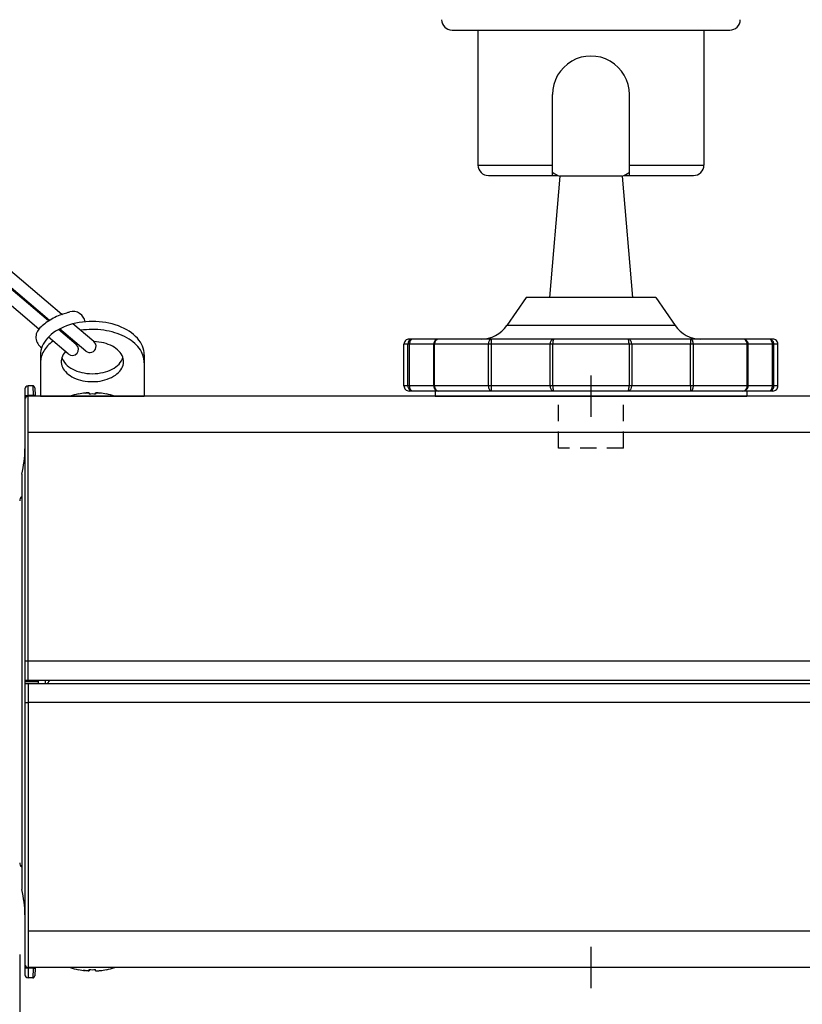
# Model space of a CAD drawing. Units: millimetres. Extents: x 731 to 867, y 126 to 245.
# Drawn here: x 810 to 817, y 201 to 211 of the extents above; entities that cross this region are included whole.
import ezdxf

# ---------------------------------------------------------------- set-up
doc = ezdxf.new("R2010")
doc.units = ezdxf.units.MM
for name, pattern in [('CENTER2', [28.575, 19.05, -3.175, 3.175, -3.175]), ('HIDDEN2', [4.7625, 3.175, -1.5875]), ('PHANTOM2', [31.75, 15.875, -3.175, 3.175, -3.175, 3.175, -3.175])]:
    doc.linetypes.add(name, pattern=pattern)
doc.layers.add('GAIKEI', color=7, linetype='Continuous')
doc.layers.add('SUNPO', color=3, linetype='Continuous')
doc.styles.get("Standard").update_dxf_attribs({"font": 'monotxt.shx', "bigfont": 'bigfont.shx'})
doc.dimstyles.get("Standard").update_dxf_attribs({"dimscale": 0, "dimtxt": 2.5, "dimasz": 2.5, "dimexe": 1.25, "dimexo": 0.625, "dimtad": 1, "dimdec": 8, "dimtxsty": 'Standard', "dimblk": 'OPEN30', "dimcen": 2.5, "dimadec": 8, "dimazin": 2, "dimtfac": 1, "dimtdec": 8, "dimtmove": 0, "dimatfit": 3, "dimldrblk": 'OPEN30', "dimfxl": 1, "dimfrac": 2, "dimarcsym": 0})

# ---------------------------------------------------------------- blocks, each defined once
blk = doc.blocks.new('_Open30')
at = {"color": 0, "linetype": 'ByBlock', "lineweight": -2}
for p, q in [((-1, 0.2679), (0, 0)), ((0, 0), (-1, -0.2679)), ((0, 0), (-1, 0))]:
    blk.add_line(p, q, dxfattribs=at)
blk = doc.blocks.new('*D1')
at = {"layer": 'Defpoints', "color": 0}
for p in [(824.05, 203.1191), (809.5, 202.5041), (824.05, 196.6541)]:
    blk.add_point(p, dxfattribs=at)
at = {"layer": 'SUNPO', "color": 0, "lineweight": -2}
for p, q in [((824.05, 202.4941), (824.05, 195.4041)), ((809.5, 201.8791), (809.5, 195.4041)), ((812, 196.6541), (821.55, 196.6541))]:
    blk.add_line(p, q, dxfattribs=at)
at = {"layer": 'SUNPO', "color": 0, "lineweight": -2, "xscale": 2.5, "yscale": 2.5, "zscale": 2.5, "rotation": 180}
blk.add_blockref('_Open30', (809.5, 196.6541), dxfattribs=at)
at = {"layer": 'SUNPO', "color": 0, "lineweight": -2, "xscale": 2.5, "yscale": 2.5, "zscale": 2.5}
blk.add_blockref('_Open30', (824.05, 196.6541), dxfattribs=at)
at = {"layer": 'SUNPO', "color": 0, "insert": (816.775, 198.5291), "char_height": 2.5, "attachment_point": 5}
blk.add_mtext('146', dxfattribs=at)

msp = doc.modelspace()

# ---------------------------------------------------------------- linework, layer by layer
at = {"layer": 'GAIKEI', "color": 1, "linetype": 'Continuous'}
for p, q in [((815.3, 209.37160716), (814.7, 209.37160716)), ((809.68442032, 207.90018555), (808.75429607, 208.68708545)), ((815.625, 208.20406156), (814.375, 208.20406156)), ((810.04517097, 207.7523229), (809.87499545, 207.8962941)), ((810.1366505, 207.68787501), (809.8843597, 207.90131703)), ((810.21398973, 207.77978183), (810.01272162, 207.95005784)), ((815.81059573, 207.93410303), (814.1894044, 207.93410303)), ((809.96758909, 207.66062027), (809.77616792, 207.82256562)), ((816.75, 207.80406156), (813.25000001, 207.80406156)), ((816.8, 207.75406156), (813.20000001, 207.75406156)), ((816.8, 207.35406356), (813.20000001, 207.35406356)), ((816.75, 207.30406356), (813.25000001, 207.30406356))]:
    msp.add_line(p, q, dxfattribs=at)
at = {"layer": 'GAIKEI', "color": 1, "linetype": 'PHANTOM2', "ltscale": 0.05}
for p, q in [((809.90458804, 208.04154058), (808.91442936, 208.87923055)), ((809.77826612, 207.97812865), (808.83119932, 208.77936221)), ((809.78697841, 207.98370316), (808.83752665, 208.78695443))]:
    msp.add_line(p, q, dxfattribs=at)
at = {"layer": 'GAIKEI', "color": 1, "linetype": 'PHANTOM2', "ltscale": 0.1}
for p, q in [((809.7000061, 207.65206181), (809.7000061, 207.25406356)), ((810.7000061, 207.65206181), (810.7000061, 207.25406356)), ((809.7000061, 207.25406356), (810.7000061, 207.25406356))]:
    msp.add_line(p, q, dxfattribs=at)
at = {"layer": 'GAIKEI', "color": 9, "linetype": 'CENTER2', "ltscale": 0.1}
for p, q in [((815, 207.45406356), (815, 207.05406356)), ((815, 201.95406356), (815, 201.55406356))]:
    msp.add_line(p, q, dxfattribs=at)
at = {"layer": 'GAIKEI', "color": 1}
for p, q in [((809.55, 207.32406326), (809.55, 207.22433159)), ((809.6257813, 207.35406356), (809.5799988, 207.35406356)), ((809.5799988, 204.51906296), (809.5799988, 207.35406356)), ((809.6257813, 207.35406356), (809.6297546, 207.25929736)), ((809.645752, 207.33511066), (809.6497253, 207.25929736)), ((809.6297546, 207.25929736), (809.5799988, 207.25929736)), ((809.6300262, 207.25406356), (809.6297546, 207.25929736)), ((809.65, 207.25406356), (809.6497253, 207.25929736)), ((810.0649994, 207.27542436), (810.0649994, 207.27474376)), ((810.1700012, 207.28475356), (810.1700012, 207.27474376)), ((810.2299988, 207.28475356), (810.2299988, 207.27474376)), ((810.3350006, 207.27542436), (810.3350006, 207.27474376)), ((823.4700012, 206.90406356), (809.5799988, 206.90406356)), ((809.5200012, 206.50406356), (809.5200012, 202.50406356)), ((823.4700012, 204.70406356), (809.5799988, 204.70406356)), ((809.55, 204.51906296), (823.3986938, 204.51906296)), ((809.6799988, 204.50406356), (809.55, 204.50406356)), ((809.55, 204.48906416), (823.4, 204.48906416)), ((809.5799988, 204.48906416), (809.5799988, 201.65406356)), ((809.6799988, 204.48906416), (809.6799988, 204.51906296)), ((809.75, 204.48906416), (809.75, 204.51906296)), ((809.7643188, 204.48906416), (809.7948456, 204.51906296)), ((809.7799988, 204.50406356), (809.7799988, 204.51915756)), ((823.4700012, 204.30406356), (809.5799988, 204.30406356)), ((823.4700012, 202.10406356), (809.5799988, 202.10406356)), ((809.55, 201.78379554), (809.55, 201.68406386)), ((809.6297546, 201.74882976), (809.5799988, 201.74882976)), ((809.6297546, 201.74882976), (809.6257813, 201.65406356)), ((809.6300262, 201.75406356), (809.6297546, 201.74882976)), ((809.6497253, 201.74882976), (809.645752, 201.67301646)), ((809.65, 201.75406356), (809.6497253, 201.74882976)), ((810.0649994, 201.73270276), (810.0649994, 201.73338336)), ((810.1700012, 201.72337356), (810.1700012, 201.73338336)), ((810.2299988, 201.72337356), (810.2299988, 201.73338336)), ((810.3350006, 201.73270276), (810.3350006, 201.73338336)), ((809.6257813, 201.65406356), (809.5799988, 201.65406356)), ((810.1299988, 201.72337356), (810.1110199, 201.72562726)), ((810.2700012, 201.72337356), (810.2897552, 201.72573106))]:
    msp.add_line(p, q, dxfattribs=at)
at = {"layer": 'GAIKEI', "color": 7}
for p, q in [((823.4700012, 207.25406356), (809.5799988, 207.25406356)), ((809.55, 207.22433159), (809.55, 201.78379554)), ((823.4700012, 201.75406356), (809.5799988, 201.75406356))]:
    msp.add_line(p, q, dxfattribs=at)
at = {"layer": 'GAIKEI', "color": 8, "linetype": 'HIDDEN2', "ltscale": 0.05}
msp.add_line((815.3125, 206.75406356), (814.6875, 206.75406356), dxfattribs=at)
at = {"layer": 'GAIKEI', "color": 7, "linetype": 'Continuous'}
for points in [[(813.56250001, 210.87906154, 0.4142135215), (813.6625, 210.77906155, 0.4142135215)], [(816.33749999, 210.77906155, 0.4142135777), (816.4375, 210.87906155, 0.4142135777)], [(813.9125, 209.47906156, 0.4142135726), (814.0125, 209.37906156, 0.4142135726)], [(815.98749999, 209.37906156, 0.4142135726), (816.0875, 209.47906155, 0.4142135726)]]:
    msp.add_lwpolyline(points, format="xyb", dxfattribs=at)
for points in [[(813.66250001, 210.77906155), (816.3375, 210.77906155)], [(813.9125, 210.77906155), (813.9125, 209.47906156)], [(816.0875, 210.77906155), (816.0875, 209.47906156)], [(814.0125, 209.37906156), (814.6847596, 209.37906156)], [(815.31523853, 209.37906156), (815.9875, 209.37906156)]]:
    msp.add_lwpolyline(points, dxfattribs=at)
at = {"layer": 'GAIKEI', "color": 1, "linetype": 'Continuous'}
for points in [[(815.37, 210.15906235, 1.0000000436), (814.63, 210.15906232, 1.0000000436)], [(814.62999982, 209.40983918, 0.0285091736), (814.69999987, 209.37160579, 0.0285091736)], [(815.30000015, 209.3716058, 0.0285091431), (815.37000013, 209.40983914, 0.0285091431)], [(809.90458804, 208.04154058, 0.054562842), (809.77751152, 207.97763543, 0.058807553), (809.68442032, 207.90018555)], [(809.90458804, 208.04154058, -0.0169247503), (809.95248339, 208.05768815, -0.0079886324), (809.981661, 208.06597766)], [(813.94219159, 207.80406156, 0.2469725322), (814.18940418, 207.93410291, 0.2469725322)], [(815.81059597, 207.93410289, 0.2469724766), (816.05780852, 207.80406156, 0.2469724766)], [(813.25, 207.80406156, 0.4142135726), (813.20000001, 207.75406156, 0.4142135726)], [(813.28677987, 207.80406156, 0.0091471832), (813.28192835, 207.80375262, 0.0183862336), (813.2783192, 207.80330837, 0.0484989307), (813.27012336, 207.80107795, 0.2305721572), (813.2402503, 207.76960484, 0.0612962711), (813.23812407, 207.75891355, 0.0084367483), (813.23783072, 207.75406156)], [(813.28677987, 207.80406156, 0.0115466542), (813.28364971, 207.80378098, 0.0186479336), (813.28158908, 207.80346685, 0.0497903961), (813.27759747, 207.80226302, 0.0926986313), (813.26804071, 207.79598776, 0.0680027979), (813.26091866, 207.78702332, 0.0685243236), (813.25485085, 207.77264108, 0.0495846026), (813.25268469, 207.76031959, 0.00898628), (813.25246138, 207.75614984, 0.0022445527), (813.25238712, 207.75406156)], [(813.53620614, 207.80406156, 0.4142135726), (813.48620614, 207.75406156, 0.4142135726)], [(813.53620614, 207.80406156, 0.0077691219), (813.53282086, 207.8038236, 0.0203266844), (813.52946662, 207.80339761, 0.0458481667), (813.52402744, 207.80190533, 0.1182922795), (813.50826495, 207.7912657, 0.1057195637), (813.49747394, 207.77292066, 0.0456611643), (813.49506287, 207.76306084, 0.0189907802), (813.49460967, 207.75857389, 0.0063094894), (813.49438349, 207.75406156)], [(814.04093427, 207.80406156, 0.0184910432), (814.03803229, 207.80371024, 0.0855793073), (814.03346044, 207.80218285, 0.0802527922), (814.02732744, 207.79746166, 0.0535830474), (814.02264503, 207.79129488, 0.0535275514), (814.01776483, 207.78075741, 0.0334941766), (814.01523408, 207.77140573, 0.037788773), (814.01374368, 207.75987605, 0.0077779543), (814.01353237, 207.75406156)], [(814.04227752, 207.75406156, 0.001520775), (814.04223531, 207.76657642, 0.0020630354), (814.04209712, 207.77909059, 0.0047203768), (814.0417221, 207.79472956, 0.005439447), (814.04157853, 207.79785507, -0.0093225694), (814.04136535, 207.80176181, 0.0545550648), (814.04114139, 207.80330476, 0.0142567863), (814.04093427, 207.80406156)], [(814.64310307, 207.80406156, 0.0103421789), (814.63990893, 207.80379411, 0.0166820497), (814.63780201, 207.80349951, 0.0570420211), (814.63270687, 207.80197832, 0.0949005835), (814.62215135, 207.79488794, 0.0765592409), (814.61393307, 207.78381017, 0.1089818828), (814.60699196, 207.75832081, 0.0049172585), (814.60681067, 207.75406156)], [(814.64310307, 207.80406156, 0.0255184997), (814.6419356, 207.80359161, 0.0433713874), (814.64123218, 207.80318601, 0.0594232721), (814.64063771, 207.80264671, 0.0384155947), (814.64014851, 207.80198589, 0.0236810622), (814.63953411, 207.80089074, 0.0336688457), (814.63819791, 207.79789697, 0.0190279493), (814.63718141, 207.79477397, 0.0126317725), (814.63636596, 207.79159324, 0.0135490691), (814.63538979, 207.78676598, 0.0197092742), (814.63387883, 207.77537579, 0.0179189714), (814.63300094, 207.76062827, 0.0033579906), (814.63290602, 207.75406156)], [(815.39318947, 207.75406156, 0.0049172585), (815.39300817, 207.75832081, 0.0993829896), (815.38703729, 207.78191395, 0.0794702686), (815.37860167, 207.79413451, 0.1013525998), (815.36729326, 207.80197832, 0.0680884608), (815.36114804, 207.80366426, 0.0124629691), (815.35902931, 207.8038978, 0.0068996728), (815.35689707, 207.80406156)], [(815.36709412, 207.75406156, 0.0033579906), (815.3669992, 207.76062827, 0.0244295659), (815.36558097, 207.7802714, 0.015975708), (815.36431296, 207.78838068, 0.0145523521), (815.3632465, 207.7931889, 0.0263033629), (815.36180222, 207.79789697, 0.0453084449), (815.35985162, 207.80198589, 0.0384155947), (815.35936243, 207.80264671, 0.0873049672), (815.35842748, 207.80340266, 0.031574986), (815.35768475, 207.8037598, 0.0170973822), (815.35689707, 207.80406156)], [(815.95906587, 207.80406156, 0.0213580863), (815.95877178, 207.80292379, 0.04161445), (815.95863479, 207.80176181, -0.0093225694), (815.95842161, 207.79785507, 0.0054394471), (815.95827804, 207.79472956, 0.004586848), (815.95790301, 207.77909059, 0.0030842411), (815.95773421, 207.76031903, 0.0007603874), (815.95772262, 207.75406156)], [(815.98646777, 207.75406156, 0.0077779543), (815.98625645, 207.75987605, 0.037788773), (815.98476606, 207.77140573, 0.062796806), (815.97966498, 207.7870348, 0.0489282314), (815.97517901, 207.79450386, 0.0462617455), (815.97128515, 207.79881722, 0.0618293411), (815.9665397, 207.80218285, 0.0855793073), (815.96196784, 207.80371024, 0.0184910432), (815.95906587, 207.80406156)], [(816.513794, 207.75406156, 0.4142135777), (816.463794, 207.80406156, 0.4142135777)], [(816.50561665, 207.75406156, 0.0063094894), (816.50539047, 207.75857389, 0.0644637922), (816.5028797, 207.77184882, 0.1105247187), (816.49173518, 207.7912657, 0.1256910531), (816.47490488, 207.8022808, 0.0558344378), (816.46830233, 207.80371178, 0.0093489387), (816.46605276, 207.80391452, 0.0051818219), (816.463794, 207.80406156)], [(816.74761301, 207.75406156, 0.0044881081), (816.7474458, 207.75823641, 0.0500935263), (816.74567349, 207.77061949, 0.0708632234), (816.73961113, 207.78612369, 0.0728997549), (816.73195942, 207.79598776, 0.0922229462), (816.72240267, 207.80226302, 0.0620124736), (816.71738466, 207.80364298, 0.0139242979), (816.71531031, 207.80389039, 0.0077041745), (816.71322026, 207.80406156)], [(816.76216941, 207.75406156, 0.0084367483), (816.76187607, 207.75891355, 0.0169500072), (816.76145992, 207.76252655, 0.2955008501), (816.72524167, 207.8025484, 0.0378816923), (816.71927892, 207.80363398, 0.0126117142), (816.71564909, 207.80392918, 0.0045766088), (816.71322026, 207.80406156)], [(816.8, 207.75406156, 0.4142135777), (816.74999999, 207.80406156, 0.4142135777)], [(813.20000001, 207.35406357, 0.4142135726), (813.25, 207.30406356, 0.4142135726)], [(813.23783072, 207.35406356, 0.0084367483), (813.23812407, 207.34921158, 0.0169500072), (813.23854022, 207.34559857, 0.2955008501), (813.27475847, 207.30557672, 0.0378816923), (813.28072122, 207.30449114, 0.0126117142), (813.28435105, 207.30419595, 0.0045766088), (813.28677987, 207.30406356)], [(813.25238712, 207.35406356, 0.0044881081), (813.25255434, 207.34988871, 0.0500935263), (813.25432665, 207.33750563, 0.0708632234), (813.26038901, 207.32200143, 0.0728997549), (813.26804071, 207.31213736, 0.0922229462), (813.27759747, 207.3058621, 0.0620124736), (813.28261547, 207.30448214, 0.0139242979), (813.28468983, 207.30423473, 0.0077041745), (813.28677987, 207.30406356)], [(813.48620614, 207.35406357, 0.4142135726), (813.53620614, 207.30406356, 0.4142135726)], [(813.49438349, 207.35406356, 0.0063094894), (813.49460967, 207.34955123, 0.0644637922), (813.49712044, 207.3362763, 0.1105247187), (813.50826495, 207.31685942, 0.1256910531), (813.52509526, 207.30584432, 0.0558344378), (813.5316978, 207.30441334, 0.0093489387), (813.53394737, 207.3042106, 0.0051818219), (813.53620614, 207.30406356)], [(814.01353237, 207.35406356, 0.0077779543), (814.01374368, 207.34824907, 0.037788773), (814.01523408, 207.33671939, 0.062796806), (814.02033515, 207.32109032, 0.0489282314), (814.02482112, 207.31362126, 0.0462617455), (814.02871499, 207.3093079, 0.0618293411), (814.03346044, 207.30594227, 0.0855793073), (814.03803229, 207.30441488, 0.0184910432), (814.04093427, 207.30406356)], [(814.04093427, 207.30406356, 0.0213580863), (814.04122836, 207.30520133, 0.04161445), (814.04136535, 207.30636331, -0.0093225694), (814.04157853, 207.31027005, 0.005439447), (814.0417221, 207.31339556, 0.0045868479), (814.04209712, 207.32903454, 0.0030842411), (814.04226593, 207.34780609, 0.0007603874), (814.04227752, 207.35406356)], [(814.60681067, 207.35406356, 0.0049172585), (814.60699196, 207.34980431, 0.0993829896), (814.61296285, 207.32621117, 0.0794702686), (814.62139847, 207.31399061, 0.1013525998), (814.63270687, 207.3061468, 0.0680884608), (814.63885209, 207.30446086, 0.0124629691), (814.64097083, 207.30422732, 0.0068996728), (814.64310307, 207.30406356)], [(814.63290602, 207.35406356, 0.0033579906), (814.63300094, 207.34749685, 0.0244295659), (814.63441917, 207.32785372, 0.015975708), (814.63568718, 207.31974444, 0.0145523521), (814.63675363, 207.31493622, 0.0263033629), (814.63819791, 207.31022815, 0.0453084449), (814.64014851, 207.30613924, 0.0384155946), (814.64063771, 207.30547841, 0.0873049672), (814.64157265, 207.30472246, 0.031574986), (814.64231539, 207.30436532, 0.0170973822), (814.64310307, 207.30406356)], [(815.35689707, 207.30406356, 0.0103421789), (815.36009121, 207.30433101, 0.0166820497), (815.36219813, 207.30462561, 0.0570420211), (815.36729326, 207.3061468, 0.0949005834), (815.37784878, 207.31323718, 0.0765592409), (815.38606707, 207.32431495, 0.1089818828), (815.39300817, 207.34980431, 0.0049172585), (815.39318947, 207.35406356)], [(815.35689707, 207.30406356, 0.0255184997), (815.35806454, 207.30453351, 0.0433713874), (815.35876795, 207.30493911, 0.0594232721), (815.35936243, 207.30547841, 0.0384155946), (815.35985162, 207.30613924, 0.0236810622), (815.36046602, 207.30723438, 0.0336688457), (815.36180222, 207.31022815, 0.0190279493), (815.36281873, 207.31335115, 0.0126317725), (815.36363418, 207.31653188, 0.0135490691), (815.36461034, 207.32135914, 0.0197092742), (815.36612131, 207.33274933, 0.0179189714), (815.3669992, 207.34749685, 0.0033579906), (815.36709412, 207.35406356)], [(815.95772262, 207.35406356, 0.001520775), (815.95776483, 207.3415487, 0.0020630354), (815.95790301, 207.32903454, 0.0047203768), (815.95827804, 207.31339556, 0.0054394471), (815.95842161, 207.31027005, -0.0093225694), (815.95863479, 207.30636331, 0.0545550648), (815.95885874, 207.30482036, 0.0142567863), (815.95906587, 207.30406356)], [(815.95906587, 207.30406356, 0.0184910432), (815.96196784, 207.30441488, 0.0855793073), (815.9665397, 207.30594227, 0.0802527922), (815.9726727, 207.31066346, 0.0535830474), (815.97735511, 207.31683024, 0.0535275514), (815.98223531, 207.32736771, 0.0334941766), (815.98476606, 207.33671939, 0.037788773), (815.98625645, 207.34824907, 0.0077779543), (815.98646777, 207.35406356)], [(816.463794, 207.30406356, 0.4142135777), (816.513794, 207.35406356, 0.4142135777)], [(816.463794, 207.30406356, 0.0077691219), (816.46717927, 207.30430152, 0.0203266844), (816.47053351, 207.30472751, 0.0458481667), (816.4759727, 207.30621979, 0.1182922795), (816.49173518, 207.31685942, 0.1057195637), (816.5025262, 207.33520446, 0.0456611643), (816.50493727, 207.34506428, 0.0189907802), (816.50539047, 207.34955123, 0.0063094894), (816.50561665, 207.35406356)], [(816.71322026, 207.30406356, 0.0091471831), (816.71807178, 207.3043725, 0.0183862336), (816.72168093, 207.30481675, 0.0484989307), (816.72987678, 207.30704717, 0.2305721572), (816.75974984, 207.33852028, 0.0612962711), (816.76187607, 207.34921158, 0.0084367483), (816.76216941, 207.35406356)], [(816.71322026, 207.30406356, 0.0115466542), (816.71635042, 207.30434414, 0.0186479336), (816.71841106, 207.30465827, 0.0497903961), (816.72240267, 207.3058621, 0.0926986313), (816.73195942, 207.31213736, 0.0680027979), (816.73908148, 207.3211018, 0.0685243236), (816.74514928, 207.33548404, 0.0495846026), (816.74731544, 207.34780553, 0.00898628), (816.74753876, 207.35197528, 0.0022445527), (816.74761301, 207.35406356)], [(816.74999999, 207.30406356, 0.4142135777), (816.8, 207.35406356, 0.4142135777)]]:
    msp.add_lwpolyline(points, format="xyb", dxfattribs=at)
for points in [[(814.63000094, 209.37906156), (814.63000094, 210.15906235)], [(815.3699992, 209.37906156), (815.3699992, 210.15906235)], [(813.9125, 209.47906156), (814.63000094, 209.47906156)], [(815.3699992, 209.47906156), (816.0875, 209.47906156)], [(814.7, 209.37160716), (814.6, 208.20406156)], [(815.3, 209.37160716), (815.4, 208.20406156)], [(814.375, 208.20406156), (814.1894044, 207.93410303)], [(815.625, 208.20406156), (815.81059573, 207.93410303)], [(813.20000001, 207.35406356), (813.20000001, 207.75406156)], [(813.23782961, 207.35406356), (813.23782961, 207.75406156)], [(813.25238654, 207.35406356), (813.25238654, 207.75406156)], [(813.48620614, 207.35406356), (813.48620614, 207.75406156)], [(813.49438481, 207.35406356), (813.49438481, 207.75406156)], [(814.0135316, 207.35406356), (814.0135316, 207.75406156)], [(814.04227707, 207.35406356), (814.04227707, 207.75406156)], [(814.6068116, 207.35406356), (814.6068116, 207.75406156)], [(814.63290614, 207.35406356), (814.63290614, 207.75406156)], [(815.367094, 207.75406156), (815.367094, 207.35406356)], [(815.39318853, 207.75406156), (815.39318853, 207.35406356)], [(815.95772307, 207.35406356), (815.95772307, 207.75406156)], [(815.98646853, 207.35406356), (815.98646853, 207.75406156)], [(816.50561533, 207.35406356), (816.50561533, 207.75406156)], [(816.513794, 207.35406356), (816.513794, 207.75406156)], [(816.7476136, 207.35406356), (816.7476136, 207.75406156)], [(816.76217053, 207.35406356), (816.76217053, 207.75406156)], [(816.8, 207.35406356), (816.8, 207.75406156)], [(813.50000001, 207.30406356), (813.50000001, 207.25406356)], [(813.50000001, 207.25406356), (816.5, 207.25406356)], [(813.53484294, 207.30408183), (813.53619187, 207.30406356)], [(816.5, 207.30406356), (816.5, 207.25406356)]]:
    msp.add_lwpolyline(points, dxfattribs=at)
at = {"layer": 'GAIKEI', "color": 1}
for points in [[(810.1299988, 207.28475356), (810.1449219, 207.28600786), (810.1591278, 207.28647776), (810.1682526, 207.28579116)], [(810.1700012, 207.28475356), (810.1699677, 207.28491986), (810.1697601, 207.28518536), (810.1694427, 207.28538986), (810.1685883, 207.28570416), (810.1663147, 207.28612226), (810.1610718, 207.28644886), (810.1392761, 207.28560656), (810.1299988, 207.28475356)], [(810.2299988, 207.28475356), (810.2300323, 207.28491986), (810.2302399, 207.28518536), (810.2305573, 207.28538986), (810.2314117, 207.28570416), (810.2336853, 207.28612226), (810.2389282, 207.28644886), (810.2607239, 207.28560656), (810.2700012, 207.28475356)], [(810.2700012, 207.28475356), (810.2550781, 207.28600786), (810.2408722, 207.28647776), (810.2317474, 207.28579116)], [(810.1700012, 201.72337356), (810.1699677, 201.72320726), (810.1697601, 201.72294176), (810.1694427, 201.72273726), (810.1685883, 201.72242296), (810.1663147, 201.72200486), (810.1610718, 201.72167826), (810.1392761, 201.72252056), (810.1299988, 201.72337356)], [(810.1582825, 201.72164776), (810.165683, 201.72194226), (810.1687592, 201.72247326), (810.169519, 201.72277696), (810.1697937, 201.72297226), (810.1699707, 201.72321946), (810.1700012, 201.72337356)], [(810.2299988, 201.72337356), (810.2300323, 201.72320726), (810.2302399, 201.72294176), (810.2305573, 201.72273726), (810.2314117, 201.72242296), (810.2336853, 201.72200486), (810.2389282, 201.72167826), (810.2607239, 201.72252056), (810.2700012, 201.72337356)]]:
    msp.add_lwpolyline(points, dxfattribs=at)
at = {"layer": 'GAIKEI', "color": 8, "linetype": 'HIDDEN2', "ltscale": 0.05}
for points in [[(814.6875, 206.75406356), (814.6875, 207.25406356)], [(815.3125, 206.75406356), (815.3125, 207.25406356)]]:
    msp.add_lwpolyline(points, dxfattribs=at)
at = {"layer": 'GAIKEI', "color": 1, "linetype": 'Continuous'}
for centre, radius, start, end in [((810.01272162, 207.95005784), 0.12000902, 9.749277941, 105.000000416), ((809.77616792, 207.82256562), 0.12017685, 131.768562614, 237.555019004), ((810.00638003, 207.70647158), 0.06005897, 229.768248271, 49.768248271), ((810.17519879, 207.73393051), 0.06005897, 229.465713066, 49.768248271)]:
    msp.add_arc(centre, radius, start, end, dxfattribs=at)
at = {"layer": 'GAIKEI', "color": 1}
for centre, radius, start, end in [((809.5799988, 207.32406326), 0.03, 90.000003, 180.000005), ((809.6257813, 207.33406386), 0.02, 2.999999, 90.000003), ((810.2000061, 206.61410686), 0.6749571, 101.538248, 108.533051), ((810.1999939, 206.61416946), 0.6742271, 95.958735, 101.549757), ((810.2000458, 206.61388416), 0.6745163, 95.960558, 101.54919), ((810.2000031, 206.61405656), 0.6613683, 90.000139, 92.599996), ((810.1999969, 206.61405656), 0.6613683, 87.400009, 89.999866), ((810.1999542, 206.61388416), 0.6745163, 78.450808, 84.03944), ((810.2000061, 206.61416946), 0.6742271, 78.450241, 84.041264), ((810.1999939, 206.61410686), 0.6749571, 71.466954, 78.46175), ((808.55, 206.74716816), 1, 345.930132, 359.965649), ((809.55, 206.24600086), 0.0499999, 126.825971, 179.999978), ((809.55, 202.76212626), 0.0499999, 180.000022, 233.174015), ((808.55, 202.26095896), 1, 0.03443, 14.069868), ((810.2000061, 202.39402026), 0.6749571, 251.466983, 258.461752), ((810.1999939, 202.39395766), 0.6742271, 258.450243, 264.041265), ((810.2000031, 202.39407056), 0.6613683, 267.400004, 269.999861), ((810.1999969, 202.39407056), 0.6613683, 270.000134, 272.599991), ((810.2000061, 202.39395766), 0.6742271, 275.958736, 281.549759), ((810.1999939, 202.39402026), 0.6749571, 281.53825, 288.533012), ((809.5799988, 201.68406386), 0.03, 180.000005, 269.999997), ((809.6257813, 201.67406326), 0.02, 269.999997, 357), ((810.2399872, 201.77311566), 0.0514693, 260.783183, 271.923925)]:
    msp.add_arc(centre, radius, start, end, dxfattribs=at)
at = {"layer": 'GAIKEI', "color": 7}
for centre, start, end in [((809.5799988, 207.22406326), 90.000003, 180.000005), ((809.5799988, 201.78406386), 180.000005, 269.999997)]:
    msp.add_arc(centre, 0.03, start, end, dxfattribs=at)
at = {"layer": 'GAIKEI', "color": 1, "linetype": 'PHANTOM2', "ltscale": 0.1}
for centre, major_axis, start_param, end_param in [((810.2000061, 207.65206181), (0.5, 0), 0, 3.1415926536), ((810.2000061, 207.65206181), (-0.5, 0), 3.1415926536, 6.2831853072), ((810.2000061, 207.57545737), (-0.5, 0), 3.1415926536, 4.9430880707), ((810.2000061, 207.57545737), (-0.5, 0), 5.2511785199, 5.2756656827), ((810.2000061, 207.57545737), (-0.5, 0), 5.5735083744, 6.2831853072), ((810.2000061, 207.58715514), (-0.3, 0), 5.7588385206, 10.9489452883), ((810.2000061, 207.58715514), (-0.3, 0), 11.4969360537, 11.5378856472), ((810.2000061, 207.66375959), (-0.3, 0), 0.1999553786, 2.941637275)]:
    msp.add_ellipse(centre, major_axis=major_axis, ratio=0.64278761, start_param=start_param, end_param=end_param, dxfattribs=at)
at = {"layer": 'GAIKEI', "color": 1}
for centre, major_axis, ratio, start_param, end_param in [((809.5799988, 207.25772716), (-0.02999878, 0), 0.052336, 4.7123889804, 6.2831853072), ((809.6297546, 207.25825056), (-0.01997375, -0.00104675), 0.052264, 3.1415926536, 4.7096499246), ((809.5799988, 204.70275436), (0.02999878, 0), 0.043619, 1.5707963268, 3.1415926536), ((809.5799988, 204.30537276), (0.02999878, 0), 0.043619, 3.1415926536, 4.7123889804), ((809.5799988, 201.75039996), (-0.02999878, 0), 0.052336, 0, 1.5707963268), ((809.6297546, 201.74987656), (-0.01997375, 0.00104675), 0.052264, 1.5735354105, 3.1415931003)]:
    msp.add_ellipse(centre, major_axis=major_axis, ratio=ratio, start_param=start_param, end_param=end_param, dxfattribs=at)

# ---------------------------------------------------------------- dimensions: what is measured, and where the dimension line sits
at = {"layer": 'SUNPO'}
dim = msp.add_linear_dim(base=(824.05, 196.65406356), p1=(809.5, 202.50406356), p2=(824.05, 203.11906296), text='146', dimstyle='Standard', override={"dimscale": 1}, dxfattribs=at)
dim.commit()
dim.dimension.update_dxf_attribs({"geometry": '*D1', "text_midpoint": (816.775, 196.65406356), "dimtype": 128})

doc.saveas('drawing.dxf')
